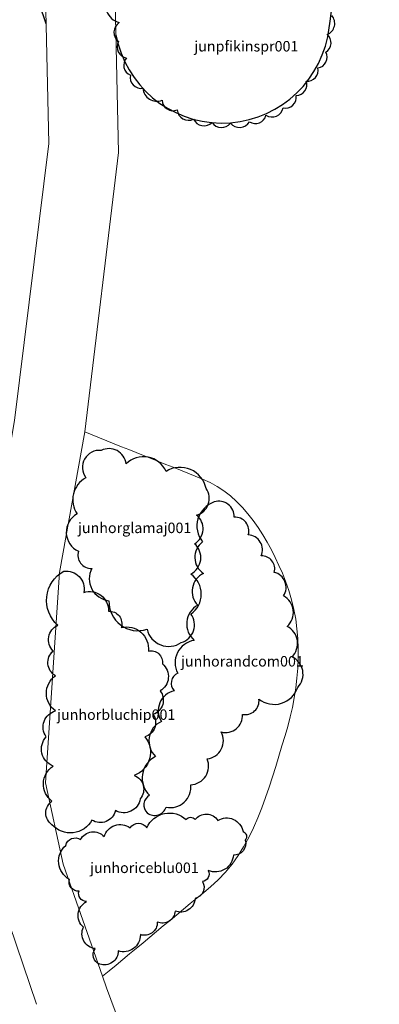
# Model space of a CAD drawing. Units: millimetres. Extents: x 1514 to 3056, y 1182 to 2762.
# Drawn here: x 1564 to 1574, y 1266 to 1294 of the extents above; entities that cross this region are included whole.
import ezdxf

# ---------------------------------------------------------------- set-up
doc = ezdxf.new("R2010")
doc.units = ezdxf.units.MM
for name, color, linetype in [('Chodník', 7, 'Continuous'), ('Jehličnany', 120, 'Continuous'), ('teréní hrany', 4, 'Continuous')]:
    doc.layers.add(name, color=color, linetype=linetype)
doc.styles.get("Standard").update_dxf_attribs({"font": 'arial.ttf'})

msp = doc.modelspace()

# ---------------------------------------------------------------- linework, layer by layer
at = {"layer": 'Chodník', "color": 7, "linetype": 'Continuous', "lineweight": 0}
for points in [[(1566.341, 1266.788, -0.997), (1565.209, 1269.999, -0.864), (1564.704, 1272.332, -0.824), (1565.104, 1278.358, -0.62), (1565.829, 1282.384, -0.498), (1566.799, 1290.393, -0.346), (1566.553, 1301.607, -0.142)], [(1564.568, 1301.246, -0.173), (1564.805, 1290.654, -0.376), (1563.816, 1282.717, -0.519), (1563.188, 1279.021, -0.631), (1562.686, 1271.965, -0.844), (1563.28, 1269.396, -0.885), (1564.452, 1265.986, -1.027)]]:
    msp.add_polyline3d(points, dxfattribs=at)
at = {"layer": 'Chodník', "color": 7, "linetype": 'Continuous', "lineweight": 0, "extrusion": (0.037534, 0.053154, -0.997881)}
msp.add_arc((-559.182, 1948.141, 127.121), 17.45, 269.4604, 306.5904, dxfattribs=at)
at = {"layer": 'Jehličnany'}
msp.add_lwpolyline([(1566.518, 1294.923, 0.520567), (1566.819, 1294.114, 0.520567), (1566.8, 1293.568, 0.520567), (1566.8, 1293.568, 0.520567), (1567.026, 1293.098, 0.520567), (1567.026, 1293.098, 0.520567), (1567.139, 1292.608, 0.520567), (1567.139, 1292.608, 0.520567), (1567.497, 1292.232, 0.520567), (1567.497, 1292.232, 0.520567), (1568.044, 1291.893, 0.520567), (1568.044, 1291.893, 0.520567), (1568.477, 1291.611, 0.520567), (1568.477, 1291.611, 0.520567), (1568.948, 1291.347, 0.520567), (1568.948, 1291.347, 0.520567), (1569.476, 1291.253, 0.520567), (1569.476, 1291.253, 0.520567), (1570.004, 1291.235, 0.520567), (1570.004, 1291.235, 0.520567), (1570.55, 1291.272, 0.520567), (1570.55, 1291.272, 0.520567), (1571.021, 1291.46, 0.520567), (1571.021, 1291.46, 0.520567), (1571.511, 1291.667, 0.520567), (1571.511, 1291.667, 0.520567), (1571.888, 1292.025, 0.520567), (1571.888, 1292.025, 0.520567), (1572.171, 1292.439, 0.520567), (1572.171, 1292.439, 0.520567), (1572.51, 1292.815, 0.520567), (1572.51, 1292.815, 0.520567), (1572.736, 1293.267, 0.520567), (1572.736, 1293.267, 0.520567), (1572.774, 1293.775, 0.520567), (1572.774, 1293.775, 0.520567), (1572.906, 1294.321, 0.520567)], format="xyb", dxfattribs=at)
for points in [[(1565.611, 1280.035, 0.611568), (1565.65, 1278.966, 0.520567), (1566.032, 1278.476, 0.520567), (1566.523, 1277.549, 0.520567), (1567.615, 1276.731, 0.520567), (1568.597, 1276.35, 0.520567), (1568.87, 1277.167, 0.520567), (1568.87, 1278.312, 0.520567), (1568.979, 1279.184, 0.520567), (1569.034, 1280.002, 0.520567), (1569.307, 1280.765, 0.520567), (1568.161, 1281.256, 0.520567), (1567.014, 1281.474, 0.520567), (1566.305, 1281.855, 0.655445), (1565.861, 1281.074, 0.43953)], [(1569.54, 1280.38, 0.520567), (1569.203, 1279.236, 0.520567), (1569.237, 1278.329, 0.520567), (1569.068, 1277.421, 0.520567), (1568.967, 1276.412, 0.520567), (1568.496, 1275.47, 0.520567), (1568.395, 1274.966, 0.520567), (1568.025, 1274.092, 0.520567), (1567.857, 1273.083, 0.520567), (1567.688, 1271.974, 0.520567), (1567.621, 1271.469, 0.520567), (1568.16, 1271.637, 0.520567), (1568.866, 1272.276, 0.520567), (1569.338, 1273.016, 0.520567), (1569.742, 1273.789, 0.520567), (1570.348, 1274.294, 0.520567), (1570.819, 1274.731, 0.520567), (1571.93, 1275.067, 0.520567), (1571.762, 1275.941, 0.520567), (1571.627, 1276.815, 0.520567), (1571.526, 1277.69, 0.520567), (1571.257, 1278.362, 0.520567), (1570.886, 1278.833, 0.520567), (1570.516, 1279.438, 0.520567), (1570.112, 1279.943, 0.520567)], [(1565.229, 1278.394, -0.520567), (1565.802, 1277.789, -0.520567), (1566.509, 1277.251, -0.520567), (1566.879, 1276.78, -0.520567), (1567.653, 1276.108, -0.520567), (1568.057, 1275.738, -0.520567), (1567.99, 1274.965, -0.520567), (1567.788, 1274.292, -0.520567), (1567.552, 1273.653, -0.520567), (1567.249, 1272.544, -0.520567), (1567.418, 1271.871, -0.520567), (1566.711, 1271.535, -0.520567), (1566.037, 1271.266, -0.520567), (1564.893, 1271.132, -0.520567), (1564.893, 1271.804, -0.520567), (1564.926, 1272.813, -0.520567), (1564.724, 1273.653, -0.520567), (1564.994, 1274.393, -0.520567), (1564.994, 1275.402, -0.520567), (1564.926, 1276.108, -0.520567), (1565.061, 1276.848, -0.520567)], [(1565.287, 1270.538, -0.520567), (1565.71, 1270.707, -0.520567), (1566.387, 1270.791, -0.520567), (1567.128, 1271.045, -0.520567), (1567.614, 1271.045, -0.520567), (1568.735, 1271.277, -0.520567), (1568.989, 1271.277, -0.520567), (1569.645, 1271.256, -0.520567), (1570.364, 1270.939, -0.520567), (1570.428, 1270.686, -0.520567), (1570.089, 1270.263, -0.520567), (1569.37, 1269.82, -0.520567), (1569.201, 1269.503, -0.520567), (1568.989, 1269.017, -0.520567), (1568.418, 1268.658, -0.520567), (1567.91, 1268.341, -0.520567), (1567.424, 1267.982, -0.520567), (1566.789, 1267.517, -0.520567), (1566.26, 1267.137, -0.520567), (1566.133, 1267.58, -0.520567), (1565.795, 1268.193, -0.520567), (1565.88, 1268.932, -0.520567), (1565.668, 1269.228, -0.520567), (1565.393, 1269.566, -0.520567)]]:
    msp.add_lwpolyline(points, format="xyb", close=True, dxfattribs=at)
at = {"layer": 'teréní hrany'}
for centre, radius, start, end in [((1440.762, 1313.511, -0.468), 133.506, 351.47055, 3.76293), ((1556.631, 1291.445, -0.311), 8.513, 17.9937, 123.6339), ((1569.763, 1294.326, -0.285), 3.09, 190.4654, 348.4928)]:
    msp.add_arc(centre, radius, start, end, dxfattribs=at)
at = {"layer": 'teréní hrany', "color": 4, "linetype": 'Continuous', "lineweight": 0}
for points, knots in [([(1566.341, 1266.788, -0.997), (1567.372, 1267.642, -0.949), (1568.402, 1268.497, -0.902), (1569.432, 1269.351, -0.854), (1570.671, 1270.378, -0.797), (1571.096, 1272.151, -0.801), (1571.568, 1273.684, -0.763), (1572, 1275.09, -0.727), (1572.134, 1276.703, -0.662), (1571.582, 1278.112, -0.631), (1571.112, 1279.31, -0.603), (1570.373, 1280.569, -0.621), (1569.208, 1281.035, -0.59), (1568.082, 1281.484, -0.559), (1566.955, 1281.934, -0.529), (1565.829, 1282.384, -0.498)], [0, 0, 0, 0, 0.194223, 0.194223, 0.194223, 0.42782, 0.42782, 0.42782, 0.641983, 0.641983, 0.641983, 0.824022, 0.824022, 0.824022, 1, 1, 1, 1]), ([(1562.686, 1271.965, -0.844), (1561.755, 1270.636, -0.885), (1560.824, 1269.306, -0.925), (1559.893, 1267.976, -0.966), (1558.754, 1266.349, -1.016), (1557.532, 1264.959, -1.072), (1555.826, 1263.624, -1.129), (1553.877, 1262.099, -1.194), (1551.649, 1261.421, -1.289), (1549.438, 1261.282, -1.363), (1547.204, 1261.142, -1.437), (1544.891, 1261.811, -1.484), (1542.644, 1262.344, -1.536), (1540.053, 1262.959, -1.595), (1537.68, 1267.774, -1.424), (1535.555, 1265.904, -1.505), (1533.818, 1264.375, -1.571), (1533.43, 1261.984, -2.004), (1533.302, 1259.851, -2.105), (1533.168, 1257.619, -2.211), (1533.342, 1255.301, -2.303), (1534.181, 1253.124, -2.38), (1534.842, 1251.412, -2.44), (1535.654, 1249.926, -2.522), (1536.783, 1248.461, -2.522), (1538.007, 1246.875, -2.522), (1539.253, 1245.536, -2.387), (1540.929, 1244.431, -2.349), (1542.743, 1243.234, -2.308), (1544.61, 1242.488, -2.334), (1546.667, 1241.918, -2.258), (1548.791, 1241.33, -2.179), (1550.915, 1240.919, -2.066), (1553.051, 1240.91, -1.983), (1554.633, 1240.904, -1.922), (1556.232, 1241.076, -1.861), (1557.808, 1241.457, -1.8), (1559.846, 1241.949, -1.721), (1561.683, 1242.867, -1.641), (1563.703, 1243.344, -1.566), (1565.253, 1243.71, -1.509), (1566.827, 1243.909, -1.524), (1568.393, 1244.107, -1.495), (1568.785, 1244.156, -1.488), (1569.179, 1244.199, -1.479), (1569.575, 1244.231, -1.47)], [0, 0, 0, 0, 0.0466557, 0.0466557, 0.0466557, 0.1037156, 0.1037156, 0.1037156, 0.1689155, 0.1689155, 0.1689155, 0.2347819, 0.2347819, 0.2347819, 0.3107533, 0.3107533, 0.3107533, 0.3728693, 0.3728693, 0.3728693, 0.4378926, 0.4378926, 0.4378926, 0.4890476, 0.4890476, 0.4890476, 0.5444379, 0.5444379, 0.5444379, 0.6044389, 0.6044389, 0.6044389, 0.666383, 0.666383, 0.666383, 0.7122743, 0.7122743, 0.7122743, 0.771596, 0.771596, 0.771596, 0.8170973, 0.8170973, 0.8170973, 0.8284859, 0.8284859, 0.8284859, 0.8284859])]:
    msp.add_open_spline(points, degree=3, knots=knots, dxfattribs=at)

# ---------------------------------------------------------------- texts
at = {"layer": 'Jehličnany'}
for s, p in [('junpfikinspr001', (1568.967, 1293.286, -0.102)), ('junhorglamaj001', (1565.637, 1279.487, -0.102)), ('junhorandcom001', (1568.589, 1275.664, -0.102)), ('junhorbluchip001', (1565.038, 1274.135, -0.102)), ('junhoriceblu001', (1565.984, 1269.747, -0.102))]:
    msp.add_text(s, height=0.3, dxfattribs=at).set_placement(p)

doc.saveas('drawing.dxf')
